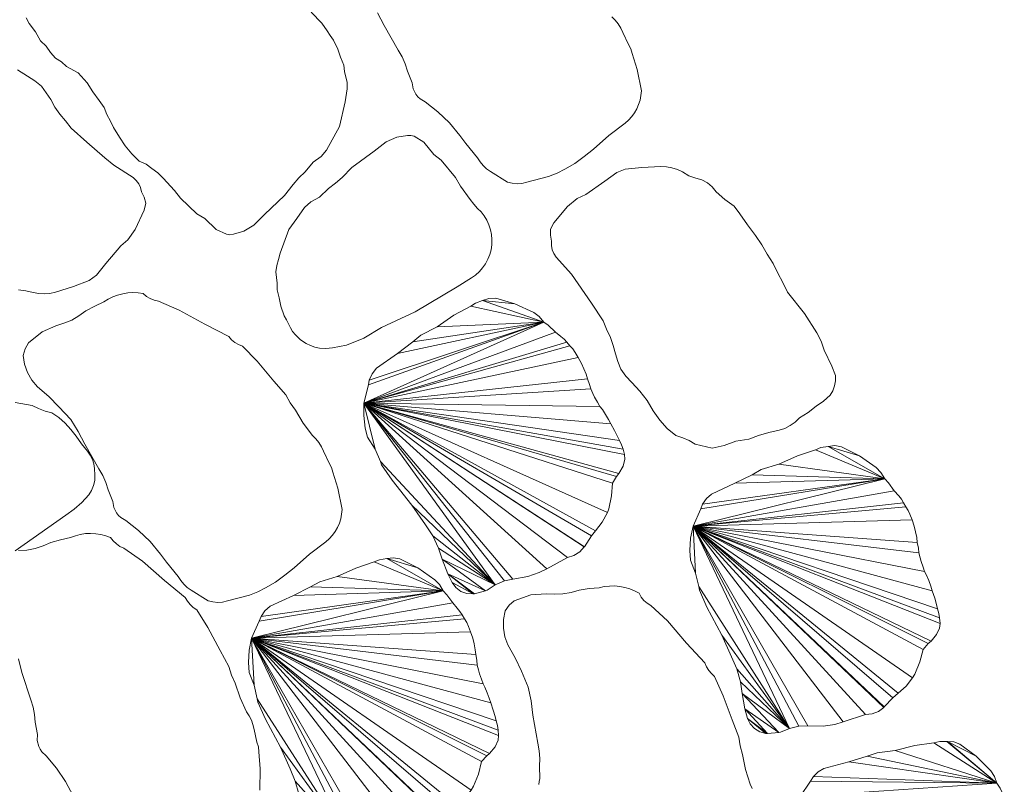
# Model space of a CAD drawing. Units: metres. Extents: x -4.5 to 9.9, y -4.2 to 5.5.
# Drawn here: x 8.8 to 9.2, y 3.6 to 3.9 of the extents above; entities that cross this region are included whole.
import ezdxf

# ---------------------------------------------------------------- set-up
doc = ezdxf.new("R2010")
doc.units = ezdxf.units.M
doc.header["$LTSCALE"] = 0.635
doc.layers.get('0').update_dxf_attribs({"lineweight": 18})
doc.layers.add('Teile', color=7, linetype='Continuous', lineweight=5)

# ---------------------------------------------------------------- blocks, each defined once
blk = doc.blocks.new('Gruppe-122-1')
at = {"lineweight": 5}
for points in [[(11.2224, 3.93131, 0.08), (11.21991, 3.93675, 0.08), (11.21896, 3.93876, 0.08), (11.2178, 3.94061, 0.08), (11.21642, 3.94232, 0.08), (11.21483, 3.94387, 0.08)], [(11.10828, 3.94565, 0.08), (11.1112, 3.9399, 0.08), (11.11769, 3.92861, 0.08), (11.11944, 3.92559, 0.08), (11.12083, 3.9224, 0.08), (11.12185, 3.91906, 0.08), (11.12394, 3.91385, 0.08), (11.12443, 3.91112, 0.08), (11.12566, 3.90862, 0.08), (11.12654, 3.90751, 0.08), (11.12758, 3.90653, 0.08), (11.1299, 3.9051, 0.08), (11.13573, 3.90061, 0.08), (11.14099, 3.89555, 0.08), (11.1457, 3.8899, 0.08), (11.14841, 3.88613, 0.08), (11.15367, 3.87972, 0.08), (11.15487, 3.87787, 0.08), (11.15625, 3.87621, 0.08), (11.15783, 3.87474, 0.08), (11.15961, 3.87344, 0.08), (11.16733, 3.8686, 0.08), (11.1695, 3.86807, 0.08), (11.17174, 3.86789, 0.08), (11.17397, 3.86806, 0.08), (11.17616, 3.86859, 0.08), (11.18611, 3.87122, 0.08), (11.18992, 3.87262, 0.08), (11.19349, 3.87453, 0.08), (11.19807, 3.87713, 0.08), (11.2023, 3.88028, 0.08), (11.20654, 3.88361, 0.08), (11.21348, 3.88981, 0.08), (11.22092, 3.89543, 0.08), (11.22251, 3.89685, 0.08), (11.22392, 3.89843, 0.08), (11.22516, 3.90014, 0.08), (11.22621, 3.90201, 0.08), (11.22707, 3.90397, 0.08), (11.2277, 3.90599, 0.08), (11.22811, 3.90806, 0.08), (11.22829, 3.9102, 0.08), (11.22643, 3.91981, 0.08), (11.2241, 3.92716, 0.08), (11.22355, 3.92936, 0.08), (11.2224, 3.93131, 0.08)], [(10.94835, 3.94333, 0.08), (10.94963, 3.94078, 0.08), (10.95259, 3.93709, 0.08), (10.95488, 3.93296, 0.08), (10.95734, 3.93046, 0.08), (10.95941, 3.92763, 0.08), (10.96168, 3.92508, 0.08), (10.96433, 3.92341, 0.08), (10.96664, 3.92128, 0.08), (10.97192, 3.9183, 0.08), (10.9761, 3.91386, 0.08), (10.97869, 3.90974, 0.08), (10.98157, 3.90581, 0.08), (10.98379, 3.90258, 0.08), (10.98497, 3.89937, 0.08), (10.98667, 3.8964, 0.08), (10.98811, 3.89353, 0.08), (10.99074, 3.88904, 0.08), (10.99335, 3.88508, 0.08), (10.99638, 3.88147, 0.08), (10.99981, 3.87819, 0.08), (11.00286, 3.87681, 0.08), (11.00552, 3.87479, 0.08), (11.00826, 3.87282, 0.08), (11.01063, 3.8704, 0.08), (11.01588, 3.86481, 0.08), (11.0186, 3.86128, 0.08), (11.02599, 3.85414, 0.08), (11.02961, 3.85202, 0.08), (11.03475, 3.84703, 0.08), (11.03946, 3.84492, 0.08), (11.04105, 3.8447, 0.08), (11.04263, 3.84494, 0.08), (11.04733, 3.84626, 0.08), (11.05189, 3.84903, 0.08), (11.05677, 3.85385, 0.08), (11.06589, 3.86255, 0.08), (11.06977, 3.86759, 0.08), (11.07247, 3.87051, 0.08), (11.07536, 3.87326, 0.08), (11.07892, 3.87768, 0.08), (11.08251, 3.88028, 0.08), (11.08506, 3.88318, 0.08), (11.0909, 3.89401, 0.08), (11.09351, 3.90512, 0.08), (11.09437, 3.91101, 0.08), (11.09444, 3.91389, 0.08), (11.09325, 3.91895, 0.08), (11.09286, 3.92186, 0.08), (11.09141, 3.92542, 0.08), (11.09023, 3.92907, 0.08), (11.08825, 3.93328, 0.08), (11.08666, 3.9353, 0.08), (11.08537, 3.93752, 0.08), (11.08289, 3.941, 0.08), (11.07807, 3.9459, 0.08)], [(10.95526, 3.91226, 0.08), (10.95221, 3.91476, 0.08), (10.94887, 3.91687, 0.08), (10.94431, 3.91975, 0.08)], [(10.9448, 3.81953, 0.08), (10.9482, 3.81921, 0.08), (10.95149, 3.81832, 0.08), (10.95401, 3.81788, 0.08), (10.95658, 3.81776, 0.08), (10.95914, 3.81796, 0.08), (10.96165, 3.81849, 0.08), (10.96982, 3.82108, 0.08), (10.977, 3.82378, 0.08), (10.98028, 3.82626, 0.08), (10.98451, 3.83153, 0.08), (10.99136, 3.8396, 0.08), (10.99457, 3.8424, 0.08), (10.99786, 3.84712, 0.08), (11.00208, 3.85584, 0.08), (11.00271, 3.85901, 0.08), (11.00205, 3.86173, 0.08), (11.00085, 3.86427, 0.08), (11.00038, 3.86613, 0.08), (10.99955, 3.86786, 0.08), (10.99841, 3.8694, 0.08), (10.99699, 3.8707, 0.08), (10.98822, 3.87631, 0.08), (10.98408, 3.87974, 0.08), (10.9759, 3.8868, 0.08), (10.96873, 3.89318, 0.08), (10.96625, 3.89644, 0.08), (10.9636, 3.89956, 0.08), (10.9614, 3.90276, 0.08), (10.9595, 3.90616, 0.08), (10.95747, 3.90927, 0.08), (10.95526, 3.91226, 0.08)], [(11.14453, 3.82092, 0.08), (11.15098, 3.825, 0.08), (11.15287, 3.82634, 0.08), (11.15456, 3.82787, 0.08), (11.15606, 3.82959, 0.08), (11.15738, 3.8315, 0.08), (11.15847, 3.83353, 0.08), (11.1593, 3.83565, 0.08), (11.15989, 3.83786, 0.08), (11.16022, 3.84015, 0.08), (11.1603, 3.84246, 0.08), (11.16011, 3.84473, 0.08), (11.15965, 3.84697, 0.08), (11.15894, 3.84917, 0.08), (11.15798, 3.85127, 0.08), (11.1568, 3.85323, 0.08), (11.1554, 3.85503, 0.08), (11.15378, 3.85668, 0.08), (11.15198, 3.85856, 0.08), (11.15044, 3.86065, 0.08), (11.14592, 3.86685, 0.08), (11.14364, 3.87068, 0.08), (11.13719, 3.87867, 0.08), (11.13385, 3.88122, 0.08), (11.12936, 3.8868, 0.08), (11.12495, 3.88947, 0.08), (11.1234, 3.88988, 0.08), (11.1218, 3.88984, 0.08), (11.11697, 3.88911, 0.08), (11.11211, 3.88692, 0.08), (11.10667, 3.88273, 0.08), (11.09656, 3.87521, 0.08), (11.09209, 3.87068, 0.08), (11.08905, 3.86811, 0.08), (11.08585, 3.86574, 0.08), (11.08178, 3.86179, 0.08), (11.07789, 3.85965, 0.08), (11.07501, 3.85708, 0.08), (11.07152, 3.85201, 0.08), (11.06788, 3.84705, 0.08), (11.06393, 3.83634, 0.08), (11.06322, 3.83345, 0.08), (11.06236, 3.8306, 0.08), (11.06194, 3.82775, 0.08), (11.0625, 3.82258, 0.08), (11.06253, 3.81964, 0.08), (11.06353, 3.81594, 0.08), (11.06426, 3.81217, 0.08), (11.06571, 3.80775, 0.08), (11.06681, 3.80598, 0.08), (11.0677, 3.8041, 0.08), (11.06856, 3.8023, 0.08), (11.0696, 3.80061, 0.08), (11.07083, 3.79904, 0.08), (11.07312, 3.79686, 0.08), (11.07577, 3.7951, 0.08), (11.07768, 3.7942, 0.08), (11.07968, 3.79354, 0.08), (11.08176, 3.79311, 0.08), (11.08473, 3.79292, 0.08), (11.0877, 3.79323, 0.08), (11.09405, 3.79443, 0.08), (11.10196, 3.79756, 0.08), (11.11004, 3.80251, 0.08), (11.12534, 3.80958, 0.08), (11.14453, 3.82092, 0.08)], [(11.219, 3.78351, 0.08), (11.22129, 3.7803, 0.08), (11.22397, 3.7774, 0.08), (11.22763, 3.77343, 0.08), (11.23088, 3.76916, 0.08), (11.23373, 3.76458, 0.08), (11.23665, 3.76033, 0.08), (11.24008, 3.75654, 0.08), (11.24403, 3.75322, 0.08), (11.24712, 3.75228, 0.08), (11.25005, 3.75099, 0.08), (11.25284, 3.74935, 0.08), (11.2605, 3.74753, 0.08), (11.26597, 3.74878, 0.08), (11.27124, 3.7507, 0.08), (11.27716, 3.75168, 0.08), (11.28166, 3.75336, 0.08), (11.28626, 3.75469, 0.08), (11.29097, 3.75566, 0.08), (11.29361, 3.75651, 0.08), (11.29609, 3.75778, 0.08), (11.29833, 3.75941, 0.08), (11.3003, 3.76138, 0.08), (11.3042, 3.76382, 0.08), (11.30779, 3.76671, 0.08), (11.3112, 3.76895, 0.08), (11.31427, 3.77163, 0.08), (11.31544, 3.77367, 0.08), (11.31623, 3.77589, 0.08), (11.31664, 3.7782, 0.08), (11.31664, 3.78056, 0.08), (11.31493, 3.78491, 0.08), (11.31155, 3.79213, 0.08), (11.31019, 3.79623, 0.08), (11.30814, 3.80003, 0.08), (11.30258, 3.80883, 0.08), (11.29487, 3.81859, 0.08), (11.29274, 3.82293, 0.08), (11.29034, 3.82712, 0.08), (11.28822, 3.83158, 0.08), (11.2856, 3.83577, 0.08), (11.28316, 3.84015, 0.08), (11.28032, 3.84428, 0.08), (11.27654, 3.84911, 0.08), (11.27312, 3.8542, 0.08), (11.27052, 3.85764, 0.08), (11.2663, 3.86078, 0.08), (11.26232, 3.86421, 0.08), (11.2606, 3.86648, 0.08), (11.25842, 3.86831, 0.08), (11.2559, 3.86963, 0.08), (11.25314, 3.87035, 0.08), (11.24995, 3.87154, 0.08), (11.247, 3.87325, 0.08), (11.24468, 3.87433, 0.08), (11.24223, 3.87511, 0.08), (11.23971, 3.87558, 0.08), (11.23714, 3.87572, 0.08), (11.22858, 3.87534, 0.08), (11.22095, 3.87459, 0.08), (11.21713, 3.87305, 0.08), (11.21168, 3.86906, 0.08), (11.20297, 3.86304, 0.08), (11.19914, 3.86118, 0.08), (11.19475, 3.85747, 0.08), (11.18841, 3.85013, 0.08), (11.18697, 3.84724, 0.08), (11.18691, 3.84444, 0.08), (11.18741, 3.84168, 0.08), (11.18739, 3.83976, 0.08), (11.18773, 3.83787, 0.08), (11.18843, 3.83609, 0.08), (11.18947, 3.83447, 0.08), (11.19649, 3.82677, 0.08), (11.1996, 3.82239, 0.08), (11.20566, 3.81345, 0.08), (11.21094, 3.80542, 0.08), (11.21248, 3.80163, 0.08), (11.21423, 3.79793, 0.08), (11.21553, 3.79427, 0.08), (11.21648, 3.7905, 0.08), (11.21764, 3.78696, 0.08), (11.219, 3.78351, 0.08)], [(11.08617, 3.74075, 0.08), (11.08367, 3.74619, 0.08), (11.08273, 3.7482, 0.08), (11.08157, 3.75005, 0.08), (11.08019, 3.75176, 0.08), (11.0786, 3.75331, 0.08), (11.07441, 3.75889, 0.08), (11.07082, 3.76489, 0.08), (11.06842, 3.76818, 0.08), (11.06651, 3.77178, 0.08), (11.06106, 3.77809, 0.08), (11.05341, 3.78707, 0.08), (11.0468, 3.79395, 0.08), (11.04499, 3.79468, 0.08), (11.0433, 3.79567, 0.08), (11.04179, 3.7969, 0.08), (11.04048, 3.79835, 0.08), (11.02967, 3.80391, 0.08), (11.01798, 3.81041, 0.08), (11.00847, 3.81441, 0.08), (11.00656, 3.81485, 0.08), (11.00473, 3.81559, 0.08), (11.00306, 3.8166, 0.08), (11.00156, 3.81788, 0.08), (10.99922, 3.81822, 0.08), (10.99689, 3.81833, 0.08), (10.99456, 3.81819, 0.08), (10.99223, 3.81782, 0.08), (10.98995, 3.81722, 0.08), (10.98776, 3.81639, 0.08), (10.98567, 3.81535, 0.08), (10.98367, 3.81409, 0.08), (10.9795, 3.81216, 0.08), (10.97544, 3.80999, 0.08), (10.97235, 3.80774, 0.08), (10.96903, 3.80585, 0.08), (10.96551, 3.80436, 0.08), (10.96184, 3.80328, 0.08), (10.95554, 3.80044, 0.08), (10.94932, 3.79542, 0.08), (10.94779, 3.79269, 0.08), (10.94695, 3.78968, 0.08), (10.9476, 3.78575, 0.08), (10.94894, 3.782, 0.08), (10.9509, 3.77854, 0.08), (10.95344, 3.77548, 0.08), (10.95857, 3.77104, 0.08), (10.96324, 3.76637, 0.08), (10.96869, 3.76059, 0.08), (10.97205, 3.75509, 0.08), (10.97497, 3.74934, 0.08), (10.98145, 3.73805, 0.08), (10.98321, 3.73503, 0.08), (10.9846, 3.73184, 0.08), (10.98562, 3.7285, 0.08), (10.98771, 3.72329, 0.08), (10.9882, 3.72056, 0.08), (10.98943, 3.71806, 0.08), (10.99031, 3.71695, 0.08), (10.99135, 3.71597, 0.08), (10.99367, 3.71454, 0.08), (10.99949, 3.71005, 0.08), (11.00476, 3.70499, 0.08), (11.00947, 3.69934, 0.08), (11.01218, 3.69557, 0.08), (11.01744, 3.68916, 0.08), (11.01863, 3.68731, 0.08), (11.02002, 3.68565, 0.08), (11.0216, 3.68418, 0.08), (11.02338, 3.68288, 0.08), (11.0311, 3.67804, 0.08), (11.03327, 3.67751, 0.08), (11.03551, 3.67733, 0.08), (11.03774, 3.6775, 0.08), (11.03993, 3.67803, 0.08), (11.04988, 3.68066, 0.08), (11.05368, 3.68206, 0.08), (11.05726, 3.68397, 0.08), (11.06184, 3.68657, 0.08), (11.06606, 3.68972, 0.08), (11.07031, 3.69305, 0.08), (11.07725, 3.69926, 0.08), (11.08468, 3.70487, 0.08), (11.08628, 3.70629, 0.08), (11.08769, 3.70787, 0.08), (11.08893, 3.70959, 0.08), (11.08998, 3.71145, 0.08), (11.09084, 3.71341, 0.08), (11.09147, 3.71543, 0.08), (11.09187, 3.7175, 0.08), (11.09206, 3.71964, 0.08), (11.0902, 3.72925, 0.08), (11.08787, 3.7366, 0.08), (11.08732, 3.7388, 0.08), (11.08617, 3.74075, 0.08)], [(11.15603, 3.8148, 0.08), (11.1528, 3.81359, 0.08), (11.15065, 3.8122, 0.08), (11.18398, 3.80488, 0.08)], [(11.17078, 3.81316, 0.08), (11.162, 3.81573, 0.08), (11.15889, 3.81567, 0.08), (11.15603, 3.8148, 0.08)], [(11.15603, 3.8148, 0.08), (11.18398, 3.80488, 0.08), (11.18172, 3.80748, 0.08), (11.17932, 3.80921, 0.08)], [(11.17932, 3.80921, 0.08), (11.17078, 3.81316, 0.08), (11.15603, 3.8148, 0.08)], [(11.15065, 3.8122, 0.08), (11.14302, 3.80802, 0.08), (11.13538, 3.80275, 0.08), (11.18398, 3.80488, 0.08)], [(11.18922, 3.80033, 0.08), (11.18592, 3.80349, 0.08), (11.18398, 3.80488, 0.08), (11.10204, 3.76806, 0.08)], [(11.10406, 3.77635, 0.08), (11.10204, 3.76806, 0.08), (11.18398, 3.80488, 0.08)], [(11.10446, 3.77846, 0.08), (11.10406, 3.77635, 0.08), (11.18398, 3.80488, 0.08)], [(11.10574, 3.78139, 0.08), (11.10446, 3.77846, 0.08), (11.18398, 3.80488, 0.08)], [(11.18398, 3.80488, 0.08), (11.11732, 3.79065, 0.08), (11.10774, 3.78388, 0.08), (11.10574, 3.78139, 0.08)], [(11.18398, 3.80488, 0.08), (11.12429, 3.79587, 0.08), (11.11732, 3.79065, 0.08)], [(11.18398, 3.80488, 0.08), (11.13538, 3.80275, 0.08), (11.12797, 3.79891, 0.08), (11.12429, 3.79587, 0.08)], [(11.19166, 3.79838, 0.08), (11.18922, 3.80033, 0.08), (11.10204, 3.76806, 0.08)], [(11.10204, 3.76806, 0.08), (11.19443, 3.7957, 0.08), (11.19313, 3.79709, 0.08), (11.19166, 3.79838, 0.08)], [(11.10204, 3.76806, 0.08), (11.19579, 3.79414, 0.08), (11.19443, 3.7957, 0.08)], [(11.19818, 3.79105, 0.08), (11.19713, 3.79269, 0.08), (11.19579, 3.79414, 0.08), (11.10204, 3.76806, 0.08)], [(11.10204, 3.76806, 0.08), (11.19957, 3.78874, 0.08), (11.19818, 3.79105, 0.08)], [(11.20213, 3.78367, 0.08), (11.20105, 3.78613, 0.08), (11.19957, 3.78874, 0.08), (11.10204, 3.76806, 0.08)], [(11.10204, 3.76806, 0.08), (11.20377, 3.77904, 0.08), (11.20312, 3.7812, 0.08), (11.20213, 3.78367, 0.08)], [(11.10204, 3.76806, 0.08), (11.20526, 3.77449, 0.08), (11.20473, 3.77658, 0.08), (11.20377, 3.77904, 0.08)], [(11.207, 3.77079, 0.08), (11.20629, 3.7724, 0.08), (11.20526, 3.77449, 0.08), (11.10204, 3.76806, 0.08)], [(11.10204, 3.76806, 0.08), (11.20944, 3.76656, 0.08), (11.20839, 3.76847, 0.08), (11.207, 3.77079, 0.08)], [(10.9433, 3.70076, 0.08), (10.96636, 3.71698, 0.08), (10.97017, 3.71971, 0.08), (10.97363, 3.72282, 0.08), (10.97676, 3.72631, 0.08), (10.97808, 3.72829, 0.08), (10.97902, 3.7305, 0.08), (10.97953, 3.73282, 0.08), (10.97961, 3.73522, 0.08), (10.97944, 3.73826, 0.08), (10.97914, 3.74038, 0.08), (10.97848, 3.74244, 0.08), (10.97751, 3.74436, 0.08), (10.97622, 3.74609, 0.08), (10.97349, 3.74943, 0.08), (10.97102, 3.75297, 0.08), (10.96868, 3.75606, 0.08), (10.96607, 3.75888, 0.08), (10.96319, 3.76141, 0.08), (10.96004, 3.76368, 0.08), (10.9569, 3.76442, 0.08), (10.95389, 3.76553, 0.08), (10.95101, 3.76699, 0.08), (10.94325, 3.76834, 0.08)], [(11.10708, 3.74706, 0.08), (11.10204, 3.76806, 0.08), (11.10193, 3.76232, 0.08), (11.10266, 3.75663, 0.08)], [(11.10204, 3.76806, 0.08), (11.21806, 3.73595, 0.08), (11.21995, 3.73939, 0.08)], [(11.10204, 3.76806, 0.08), (11.21698, 3.7347, 0.08), (11.21806, 3.73595, 0.08)], [(11.10204, 3.76806, 0.08), (11.21446, 3.75862, 0.08), (11.21338, 3.76064, 0.08), (11.212, 3.76288, 0.08)], [(11.10204, 3.76806, 0.08), (11.21829, 3.75105, 0.08), (11.21744, 3.7529, 0.08), (11.21612, 3.75552, 0.08)], [(11.21995, 3.73939, 0.08), (11.22076, 3.74248, 0.08), (11.22061, 3.74461, 0.08), (11.10204, 3.76806, 0.08)], [(11.21612, 3.75552, 0.08), (11.21446, 3.75862, 0.08), (11.10204, 3.76806, 0.08)], [(11.22061, 3.74461, 0.08), (11.21995, 3.74708, 0.08), (11.10204, 3.76806, 0.08)], [(11.10204, 3.76806, 0.08), (11.16979, 3.68795, 0.08), (11.17661, 3.68909, 0.08), (11.18185, 3.6909, 0.08)], [(11.21995, 3.74708, 0.08), (11.21928, 3.749, 0.08), (11.21829, 3.75105, 0.08), (11.10204, 3.76806, 0.08)], [(11.10204, 3.76806, 0.08), (11.21284, 3.7182, 0.08), (11.21349, 3.71987, 0.08), (11.21473, 3.72586, 0.08)], [(11.10204, 3.76806, 0.08), (11.19461, 3.69771, 0.08), (11.1976, 3.69862, 0.08)], [(11.18185, 3.6909, 0.08), (11.1853, 3.69262, 0.08), (11.10204, 3.76806, 0.08)], [(11.16184, 3.68537, 0.08), (11.10204, 3.76806, 0.08), (11.10708, 3.74706, 0.08), (11.10954, 3.74151, 0.08)], [(11.10204, 3.76806, 0.08), (11.21513, 3.7316, 0.08), (11.21698, 3.7347, 0.08)], [(11.10204, 3.76806, 0.08), (11.20747, 3.70991, 0.08), (11.21053, 3.71384, 0.08), (11.21284, 3.7182, 0.08)], [(11.1976, 3.69862, 0.08), (11.20026, 3.70031, 0.08), (11.20234, 3.70263, 0.08), (11.10204, 3.76806, 0.08)], [(11.10204, 3.76806, 0.08), (11.16601, 3.68711, 0.08), (11.16979, 3.68795, 0.08)], [(11.212, 3.76288, 0.08), (11.21057, 3.76516, 0.08), (11.20944, 3.76656, 0.08), (11.10204, 3.76806, 0.08)], [(11.10204, 3.76806, 0.08), (11.20557, 3.70759, 0.08), (11.20747, 3.70991, 0.08)], [(11.20234, 3.70263, 0.08), (11.20238, 3.70268, 0.08), (11.10204, 3.76806, 0.08)], [(11.10204, 3.76806, 0.08), (11.16184, 3.68537, 0.08), (11.16601, 3.68711, 0.08)], [(11.20238, 3.70268, 0.08), (11.20557, 3.70759, 0.08), (11.10204, 3.76806, 0.08)], [(11.1853, 3.69262, 0.08), (11.19461, 3.69771, 0.08), (11.10204, 3.76806, 0.08)], [(11.21473, 3.72586, 0.08), (11.21513, 3.7316, 0.08), (11.10204, 3.76806, 0.08)], [(11.10266, 3.75663, 0.08), (11.10373, 3.75254, 0.08), (11.10708, 3.74706, 0.08)], [(11.30757, 3.74676, 0.08), (11.29932, 3.74401, 0.08), (11.29086, 3.7402, 0.08), (11.33904, 3.73358, 0.08)], [(11.31333, 3.74835, 0.08), (11.31001, 3.74777, 0.08), (11.30757, 3.74676, 0.08), (11.33904, 3.73358, 0.08)], [(11.31336, 3.74836, 0.08), (11.31333, 3.74835, 0.08), (11.33904, 3.73358, 0.08)], [(11.32754, 3.7441, 0.08), (11.31937, 3.7482, 0.08), (11.31636, 3.74869, 0.08), (11.31336, 3.74836, 0.08)], [(11.31336, 3.74836, 0.08), (11.33904, 3.73358, 0.08), (11.33734, 3.73648, 0.08), (11.33524, 3.73867, 0.08)], [(11.33524, 3.73867, 0.08), (11.32754, 3.7441, 0.08), (11.31336, 3.74836, 0.08)], [(11.16184, 3.68537, 0.08), (11.10954, 3.74151, 0.08), (11.11009, 3.73995, 0.08), (11.11483, 3.73296, 0.08)], [(11.33904, 3.73358, 0.08), (11.29086, 3.7402, 0.08), (11.28287, 3.73775, 0.08), (11.2787, 3.73543, 0.08)], [(11.11483, 3.73296, 0.08), (11.12388, 3.72165, 0.08), (11.16184, 3.68537, 0.08)], [(11.34339, 3.72817, 0.08), (11.34077, 3.73179, 0.08), (11.33904, 3.73358, 0.08), (11.25183, 3.71206, 0.08)], [(11.2553, 3.71985, 0.08), (11.25183, 3.71206, 0.08), (11.33904, 3.73358, 0.08)], [(11.25613, 3.72197, 0.08), (11.2553, 3.71985, 0.08), (11.33904, 3.73358, 0.08)], [(11.25791, 3.72456, 0.08), (11.25613, 3.72197, 0.08), (11.33904, 3.73358, 0.08)], [(11.33904, 3.73358, 0.08), (11.27091, 3.73154, 0.08), (11.26027, 3.7266, 0.08), (11.25791, 3.72456, 0.08)], [(11.33904, 3.73358, 0.08), (11.2787, 3.73543, 0.08), (11.27091, 3.73154, 0.08)], [(11.34543, 3.72581, 0.08), (11.34339, 3.72817, 0.08), (11.25183, 3.71206, 0.08)], [(11.25183, 3.71206, 0.08), (11.34768, 3.72267, 0.08), (11.34664, 3.72427, 0.08), (11.34543, 3.72581, 0.08)], [(11.16184, 3.68537, 0.08), (11.12388, 3.72165, 0.08), (11.12999, 3.71269, 0.08)], [(11.25183, 3.71206, 0.08), (11.34873, 3.72089, 0.08), (11.34768, 3.72267, 0.08)], [(11.35053, 3.71742, 0.08), (11.34979, 3.71923, 0.08), (11.34873, 3.72089, 0.08), (11.25183, 3.71206, 0.08)], [(11.25183, 3.71206, 0.08), (11.35149, 3.7149, 0.08), (11.35053, 3.71742, 0.08)], [(11.12999, 3.71269, 0.08), (11.13337, 3.70756, 0.08), (11.16184, 3.68537, 0.08)], [(11.25297, 3.69063, 0.08), (11.25183, 3.71206, 0.08), (11.2507, 3.70656, 0.08), (11.25038, 3.70095, 0.08)], [(11.35309, 3.70946, 0.08), (11.35247, 3.71207, 0.08), (11.35149, 3.7149, 0.08), (11.25183, 3.71206, 0.08)], [(11.25183, 3.71206, 0.08), (11.3602, 3.65966, 0.08), (11.36268, 3.6627, 0.08)], [(11.25183, 3.71206, 0.08), (11.35886, 3.65857, 0.08), (11.3602, 3.65966, 0.08)], [(11.25183, 3.71206, 0.08), (11.35388, 3.7046, 0.08), (11.35363, 3.70685, 0.08), (11.35309, 3.70946, 0.08)], [(11.25183, 3.71206, 0.08), (11.36073, 3.6826, 0.08), (11.36003, 3.68478, 0.08), (11.35907, 3.68723, 0.08)], [(11.25183, 3.71206, 0.08), (11.36314, 3.67447, 0.08), (11.36264, 3.67644, 0.08), (11.36181, 3.67925, 0.08)], [(11.36268, 3.6627, 0.08), (11.36403, 3.66559, 0.08), (11.36426, 3.66771, 0.08), (11.25183, 3.71206, 0.08)], [(11.36181, 3.67925, 0.08), (11.36073, 3.6826, 0.08), (11.25183, 3.71206, 0.08)], [(11.36426, 3.66771, 0.08), (11.36406, 3.67026, 0.08), (11.25183, 3.71206, 0.08)], [(11.25183, 3.71206, 0.08), (11.30411, 3.6211, 0.08), (11.31102, 3.62099, 0.08), (11.31638, 3.6218, 0.08)], [(11.36406, 3.67026, 0.08), (11.36374, 3.67228, 0.08), (11.36314, 3.67447, 0.08), (11.25183, 3.71206, 0.08)], [(11.25183, 3.71206, 0.08), (11.35176, 3.64295, 0.08), (11.35282, 3.64465, 0.08), (11.35508, 3.6502, 0.08)], [(11.25183, 3.71206, 0.08), (11.33026, 3.62624, 0.08), (11.33331, 3.62658, 0.08)], [(11.31638, 3.6218, 0.08), (11.3202, 3.6229, 0.08), (11.25183, 3.71206, 0.08)], [(11.29573, 3.61995, 0.08), (11.25183, 3.71206, 0.08), (11.25297, 3.69063, 0.08), (11.25445, 3.68453, 0.08)], [(11.25183, 3.71206, 0.08), (11.35453, 3.69987, 0.08), (11.35438, 3.70201, 0.08), (11.35388, 3.7046, 0.08)], [(11.25183, 3.71206, 0.08), (11.35721, 3.69132, 0.08), (11.35653, 3.69338, 0.08), (11.35558, 3.69591, 0.08)], [(11.25183, 3.71206, 0.08), (11.35654, 3.65589, 0.08), (11.35886, 3.65857, 0.08)], [(11.25183, 3.71206, 0.08), (11.34511, 3.63594, 0.08), (11.34875, 3.63918, 0.08), (11.35176, 3.64295, 0.08)], [(11.33331, 3.62658, 0.08), (11.33618, 3.62772, 0.08), (11.33862, 3.62955, 0.08), (11.25183, 3.71206, 0.08)], [(11.25183, 3.71206, 0.08), (11.30004, 3.62092, 0.08), (11.30411, 3.6211, 0.08)], [(11.35907, 3.68723, 0.08), (11.35807, 3.68974, 0.08), (11.35721, 3.69132, 0.08), (11.25183, 3.71206, 0.08)], [(11.25183, 3.71206, 0.08), (11.34273, 3.63391, 0.08), (11.34511, 3.63594, 0.08)], [(11.33862, 3.62955, 0.08), (11.3388, 3.62974, 0.08), (11.25183, 3.71206, 0.08)], [(11.25183, 3.71206, 0.08), (11.29573, 3.61995, 0.08), (11.30004, 3.62092, 0.08)], [(11.35558, 3.69591, 0.08), (11.35516, 3.69762, 0.08), (11.35453, 3.69987, 0.08), (11.25183, 3.71206, 0.08)], [(11.3388, 3.62974, 0.08), (11.34273, 3.63391, 0.08), (11.25183, 3.71206, 0.08)], [(11.3202, 3.6229, 0.08), (11.33026, 3.62624, 0.08), (11.25183, 3.71206, 0.08)], [(11.35508, 3.6502, 0.08), (11.35654, 3.65589, 0.08), (11.25183, 3.71206, 0.08)], [(11.05335, 3.6137, 0.08), (11.05204, 3.61954, 0.08), (11.05154, 3.62171, 0.08), (11.05079, 3.62376, 0.08), (11.0498, 3.62572, 0.08), (11.04857, 3.62757, 0.08), (11.04564, 3.63391, 0.08), (11.04339, 3.64052, 0.08), (11.04173, 3.64424, 0.08), (11.04061, 3.64816, 0.08), (11.03661, 3.65547, 0.08), (11.03101, 3.66585, 0.08), (11.02598, 3.67397, 0.08), (11.02437, 3.67506, 0.08), (11.02293, 3.67638, 0.08), (11.02171, 3.6779, 0.08), (11.02072, 3.67959, 0.08), (11.01132, 3.6873, 0.08), (11.00124, 3.6961, 0.08), (10.99279, 3.702, 0.08), (10.99101, 3.70283, 0.08), (10.98938, 3.70393, 0.08), (10.98795, 3.70528, 0.08), (10.98675, 3.70684, 0.08), (10.98454, 3.70766, 0.08), (10.98228, 3.70825, 0.08), (10.97997, 3.70861, 0.08), (10.97762, 3.70873, 0.08), (10.97526, 3.70862, 0.08), (10.97295, 3.70827, 0.08), (10.97069, 3.70769, 0.08), (10.96847, 3.70688, 0.08), (10.96398, 3.70586, 0.08), (10.95956, 3.7046, 0.08), (10.95607, 3.70303, 0.08), (10.95243, 3.70188, 0.08), (10.94868, 3.70116, 0.08), (10.94486, 3.70088, 0.08)], [(10.94476, 3.65162, 0.08), (10.9464, 3.64538, 0.08), (10.95038, 3.63299, 0.08), (10.95147, 3.62966, 0.08), (10.95216, 3.62626, 0.08), (10.95245, 3.62278, 0.08), (10.95341, 3.61725, 0.08), (10.95331, 3.61447, 0.08), (10.954, 3.61177, 0.08), (10.95463, 3.6105, 0.08), (10.95543, 3.60932, 0.08), (10.9574, 3.60744, 0.08), (10.96216, 3.60183, 0.08), (10.96625, 3.59578, 0.08), (10.96967, 3.58927, 0.08)], [(11.05468, 3.59182, 0.08), (11.05488, 3.60162, 0.08), (11.05413, 3.60929, 0.08), (11.05406, 3.61156, 0.08), (11.05335, 3.6137, 0.08)], [(11.16184, 3.68537, 0.08), (11.13337, 3.70756, 0.08), (11.13602, 3.702, 0.08)], [(11.16184, 3.68537, 0.08), (11.13602, 3.702, 0.08), (11.13764, 3.69707, 0.08)], [(11.11239, 3.69731, 0.08), (11.10907, 3.69673, 0.08), (11.10663, 3.69572, 0.08), (11.1381, 3.68254, 0.08)], [(11.11242, 3.69732, 0.08), (11.11239, 3.69731, 0.08), (11.1381, 3.68254, 0.08)], [(11.1266, 3.69305, 0.08), (11.11843, 3.69716, 0.08), (11.11542, 3.69765, 0.08), (11.11242, 3.69732, 0.08)], [(11.11242, 3.69732, 0.08), (11.1381, 3.68254, 0.08), (11.1364, 3.68544, 0.08), (11.1343, 3.68763, 0.08)], [(11.1343, 3.68763, 0.08), (11.1266, 3.69305, 0.08), (11.11242, 3.69732, 0.08)], [(11.15744, 3.68264, 0.08), (11.13764, 3.69707, 0.08), (11.1402, 3.69037, 0.08)], [(11.15744, 3.68264, 0.08), (11.15808, 3.68288, 0.08), (11.16184, 3.68537, 0.08), (11.13764, 3.69707, 0.08)], [(11.25038, 3.70095, 0.08), (11.25071, 3.69649, 0.08), (11.25297, 3.69063, 0.08)], [(11.10663, 3.69572, 0.08), (11.09838, 3.69297, 0.08), (11.08991, 3.68916, 0.08), (11.1381, 3.68254, 0.08)], [(11.1381, 3.68254, 0.08), (11.08991, 3.68916, 0.08), (11.08193, 3.68671, 0.08), (11.07776, 3.68439, 0.08)], [(11.15181, 3.68116, 0.08), (11.1402, 3.69037, 0.08), (11.14216, 3.68641, 0.08)], [(11.15181, 3.68116, 0.08), (11.15233, 3.68121, 0.08), (11.1402, 3.69037, 0.08)], [(11.15233, 3.68121, 0.08), (11.15744, 3.68264, 0.08), (11.1402, 3.69037, 0.08)], [(11.1381, 3.68254, 0.08), (11.07776, 3.68439, 0.08), (11.06997, 3.6805, 0.08)], [(11.14216, 3.68641, 0.08), (11.14388, 3.68408, 0.08), (11.1462, 3.68234, 0.08), (11.14893, 3.68133, 0.08)], [(11.14893, 3.68133, 0.08), (11.15181, 3.68116, 0.08), (11.14216, 3.68641, 0.08)], [(11.27872, 3.59257, 0.08), (11.27775, 3.59456, 0.08), (11.2757, 3.60124, 0.08), (11.27437, 3.6081, 0.08), (11.27323, 3.61201, 0.08), (11.27265, 3.61605, 0.08), (11.26967, 3.62383, 0.08), (11.26553, 3.63487, 0.08), (11.26165, 3.6436, 0.08), (11.2602, 3.64489, 0.08), (11.25895, 3.6464, 0.08), (11.25794, 3.64807, 0.08), (11.2572, 3.64988, 0.08), (11.24892, 3.65879, 0.08), (11.24013, 3.66887, 0.08), (11.23255, 3.67586, 0.08), (11.23091, 3.67692, 0.08), (11.22944, 3.67824, 0.08), (11.22821, 3.67976, 0.08), (11.22723, 3.68147, 0.08), (11.22515, 3.68259, 0.08), (11.22299, 3.68348, 0.08), (11.22075, 3.68415, 0.08), (11.21843, 3.68459, 0.08), (11.21608, 3.6848, 0.08), (11.21375, 3.68476, 0.08), (11.21143, 3.68449, 0.08), (11.20912, 3.68399, 0.08), (11.20454, 3.68359, 0.08), (11.19998, 3.68293, 0.08), (11.19632, 3.68186, 0.08), (11.19255, 3.68121, 0.08), (11.18874, 3.681, 0.08), (11.18492, 3.68124, 0.08), (11.17802, 3.6807, 0.08), (11.17047, 3.6781, 0.08), (11.16811, 3.67605, 0.08), (11.16629, 3.6735, 0.08), (11.16557, 3.66959, 0.08), (11.16555, 3.66561, 0.08), (11.16622, 3.66168, 0.08), (11.16757, 3.65794, 0.08), (11.17089, 3.65203, 0.08), (11.1737, 3.64605, 0.08), (11.17685, 3.63876, 0.08), (11.17815, 3.63245, 0.08), (11.17893, 3.62604, 0.08), (11.1812, 3.61322, 0.08), (11.18183, 3.60978, 0.08), (11.18205, 3.60632, 0.08), (11.18187, 3.60283, 0.08), (11.18207, 3.59722, 0.08), (11.18173, 3.59585, 0.08), (11.1816, 3.59448, 0.08)], [(11.29573, 3.61995, 0.08), (11.25445, 3.68453, 0.08), (11.2547, 3.68296, 0.08), (11.25811, 3.67523, 0.08)], [(11.14245, 3.67712, 0.08), (11.13983, 3.68075, 0.08), (11.1381, 3.68254, 0.08), (11.05089, 3.66102, 0.08)], [(11.05436, 3.66881, 0.08), (11.05089, 3.66102, 0.08), (11.1381, 3.68254, 0.08)], [(11.05519, 3.67093, 0.08), (11.05436, 3.66881, 0.08), (11.1381, 3.68254, 0.08)], [(11.05696, 3.67352, 0.08), (11.05519, 3.67093, 0.08), (11.1381, 3.68254, 0.08)], [(11.1381, 3.68254, 0.08), (11.06997, 3.6805, 0.08), (11.05933, 3.67556, 0.08), (11.05696, 3.67352, 0.08)], [(11.14449, 3.67477, 0.08), (11.14245, 3.67712, 0.08), (11.05089, 3.66102, 0.08)], [(11.05089, 3.66102, 0.08), (11.14674, 3.67162, 0.08), (11.1457, 3.67323, 0.08), (11.14449, 3.67477, 0.08)], [(11.25811, 3.67523, 0.08), (11.26498, 3.66248, 0.08), (11.29573, 3.61995, 0.08)], [(11.05089, 3.66102, 0.08), (11.14779, 3.66985, 0.08), (11.14674, 3.67162, 0.08)], [(11.14959, 3.66638, 0.08), (11.14885, 3.66819, 0.08), (11.14779, 3.66985, 0.08), (11.05089, 3.66102, 0.08)], [(11.05089, 3.66102, 0.08), (11.15054, 3.66386, 0.08), (11.14959, 3.66638, 0.08)], [(11.15215, 3.65841, 0.08), (11.15153, 3.66102, 0.08), (11.15054, 3.66386, 0.08), (11.05089, 3.66102, 0.08)], [(11.29573, 3.61995, 0.08), (11.26498, 3.66248, 0.08), (11.26939, 3.65258, 0.08)], [(11.05203, 3.63958, 0.08), (11.05089, 3.66102, 0.08), (11.04976, 3.65552, 0.08), (11.04944, 3.6499, 0.08)], [(11.05089, 3.66102, 0.08), (11.15926, 3.60861, 0.08), (11.16174, 3.61166, 0.08)], [(11.05089, 3.66102, 0.08), (11.15792, 3.60752, 0.08), (11.15926, 3.60861, 0.08)], [(11.05089, 3.66102, 0.08), (11.15293, 3.65356, 0.08), (11.15269, 3.65581, 0.08), (11.15215, 3.65841, 0.08)], [(11.05089, 3.66102, 0.08), (11.15978, 3.63156, 0.08), (11.15908, 3.63374, 0.08), (11.15813, 3.63619, 0.08)], [(11.05089, 3.66102, 0.08), (11.1622, 3.62343, 0.08), (11.1617, 3.6254, 0.08), (11.16087, 3.62821, 0.08)], [(11.16174, 3.61166, 0.08), (11.16309, 3.61455, 0.08), (11.16332, 3.61667, 0.08), (11.05089, 3.66102, 0.08)], [(11.16087, 3.62821, 0.08), (11.15978, 3.63156, 0.08), (11.05089, 3.66102, 0.08)], [(11.16332, 3.61667, 0.08), (11.16311, 3.61922, 0.08), (11.05089, 3.66102, 0.08)], [(11.05089, 3.66102, 0.08), (11.10316, 3.57005, 0.08), (11.11007, 3.56995, 0.08), (11.11544, 3.57076, 0.08)], [(11.16311, 3.61922, 0.08), (11.1628, 3.62123, 0.08), (11.1622, 3.62343, 0.08), (11.05089, 3.66102, 0.08)], [(11.05089, 3.66102, 0.08), (11.15082, 3.59191, 0.08), (11.15187, 3.59361, 0.08), (11.15414, 3.59916, 0.08)], [(11.05089, 3.66102, 0.08), (11.12932, 3.5752, 0.08), (11.13236, 3.57554, 0.08)], [(11.11544, 3.57076, 0.08), (11.11926, 3.57186, 0.08), (11.05089, 3.66102, 0.08)], [(11.09479, 3.56891, 0.08), (11.05089, 3.66102, 0.08), (11.05203, 3.63958, 0.08), (11.05351, 3.63349, 0.08)], [(11.05089, 3.66102, 0.08), (11.15359, 3.64882, 0.08), (11.15344, 3.65097, 0.08), (11.15293, 3.65356, 0.08)], [(11.05089, 3.66102, 0.08), (11.15627, 3.64027, 0.08), (11.15558, 3.64234, 0.08), (11.15463, 3.64486, 0.08)], [(11.05089, 3.66102, 0.08), (11.1556, 3.60485, 0.08), (11.15792, 3.60752, 0.08)], [(11.05089, 3.66102, 0.08), (11.14417, 3.58489, 0.08), (11.14781, 3.58814, 0.08), (11.15082, 3.59191, 0.08)], [(11.13236, 3.57554, 0.08), (11.13524, 3.57668, 0.08), (11.13767, 3.57851, 0.08), (11.05089, 3.66102, 0.08)], [(11.05089, 3.66102, 0.08), (11.0991, 3.56988, 0.08), (11.10316, 3.57005, 0.08)], [(11.15813, 3.63619, 0.08), (11.15713, 3.63869, 0.08), (11.15627, 3.64027, 0.08), (11.05089, 3.66102, 0.08)], [(11.05089, 3.66102, 0.08), (11.14179, 3.58287, 0.08), (11.14417, 3.58489, 0.08)], [(11.13767, 3.57851, 0.08), (11.13786, 3.57869, 0.08), (11.05089, 3.66102, 0.08)], [(11.05089, 3.66102, 0.08), (11.09479, 3.56891, 0.08), (11.0991, 3.56988, 0.08)], [(11.15463, 3.64486, 0.08), (11.15422, 3.64657, 0.08), (11.15359, 3.64882, 0.08), (11.05089, 3.66102, 0.08)], [(11.13786, 3.57869, 0.08), (11.14179, 3.58287, 0.08), (11.05089, 3.66102, 0.08)], [(11.11926, 3.57186, 0.08), (11.12932, 3.5752, 0.08), (11.05089, 3.66102, 0.08)], [(11.15414, 3.59916, 0.08), (11.1556, 3.60485, 0.08), (11.05089, 3.66102, 0.08)], [(11.26939, 3.65258, 0.08), (11.27175, 3.64704, 0.08), (11.29573, 3.61995, 0.08)], [(11.04944, 3.6499, 0.08), (11.04976, 3.64545, 0.08), (11.05203, 3.63958, 0.08)], [(11.29573, 3.61995, 0.08), (11.27175, 3.64704, 0.08), (11.27335, 3.64123, 0.08)], [(11.29573, 3.61995, 0.08), (11.27335, 3.64123, 0.08), (11.27411, 3.63584, 0.08)], [(11.29088, 3.61807, 0.08), (11.27411, 3.63584, 0.08), (11.27539, 3.62893, 0.08)], [(11.29088, 3.61807, 0.08), (11.29168, 3.61821, 0.08), (11.29573, 3.61995, 0.08), (11.27411, 3.63584, 0.08)], [(11.09479, 3.56891, 0.08), (11.05351, 3.63349, 0.08), (11.05376, 3.63192, 0.08), (11.05717, 3.62419, 0.08)], [(11.28572, 3.6176, 0.08), (11.27539, 3.62893, 0.08), (11.27664, 3.62454, 0.08)], [(11.28572, 3.6176, 0.08), (11.29088, 3.61807, 0.08), (11.27539, 3.62893, 0.08)], [(11.05717, 3.62419, 0.08), (11.06404, 3.61144, 0.08), (11.09479, 3.56891, 0.08)], [(11.27664, 3.62454, 0.08), (11.27788, 3.62199, 0.08), (11.27979, 3.61988, 0.08), (11.28222, 3.6184, 0.08)], [(11.28222, 3.6184, 0.08), (11.28496, 3.61766, 0.08), (11.27664, 3.62454, 0.08)], [(11.28496, 3.61766, 0.08), (11.28572, 3.6176, 0.08), (11.27664, 3.62454, 0.08)], [(11.36145, 3.61345, 0.08), (11.35284, 3.61217, 0.08), (11.34385, 3.60989, 0.08), (11.39015, 3.595, 0.08)], [(11.36739, 3.61401, 0.08), (11.36412, 3.61402, 0.08), (11.36145, 3.61345, 0.08), (11.39015, 3.595, 0.08)], [(11.3676, 3.61402, 0.08), (11.36739, 3.61401, 0.08), (11.39015, 3.595, 0.08)], [(11.3676, 3.61402, 0.08), (11.39015, 3.595, 0.08), (11.38902, 3.59807, 0.08), (11.38729, 3.60067, 0.08)], [(11.38729, 3.60067, 0.08), (11.38065, 3.60735, 0.08), (11.3676, 3.61402, 0.08)], [(11.38065, 3.60735, 0.08), (11.37332, 3.61281, 0.08), (11.37052, 3.6138, 0.08), (11.3676, 3.61402, 0.08)], [(11.09479, 3.56891, 0.08), (11.06404, 3.61144, 0.08), (11.06844, 3.60154, 0.08)], [(11.39015, 3.595, 0.08), (11.34385, 3.60989, 0.08), (11.33556, 3.60886, 0.08), (11.33105, 3.6073, 0.08)], [(11.39015, 3.595, 0.08), (11.3227, 3.60482, 0.08), (11.31136, 3.6018, 0.08), (11.30875, 3.60026, 0.08)], [(11.39015, 3.595, 0.08), (11.33105, 3.6073, 0.08), (11.3227, 3.60482, 0.08)], [(11.06844, 3.60154, 0.08), (11.07081, 3.596, 0.08), (11.09479, 3.56891, 0.08)], [(11.30875, 3.60026, 0.08), (11.30659, 3.5981, 0.08), (11.39015, 3.595, 0.08)], [(11.09479, 3.56891, 0.08), (11.07081, 3.596, 0.08), (11.07241, 3.59018, 0.08)], [(11.3053, 3.59602, 0.08), (11.30053, 3.58895, 0.08), (11.39015, 3.595, 0.08)], [(11.39349, 3.58891, 0.08), (11.3916, 3.59283, 0.08), (11.39015, 3.595, 0.08), (11.30053, 3.58895, 0.08)], [(11.30659, 3.5981, 0.08), (11.3053, 3.59602, 0.08), (11.39015, 3.595, 0.08)]]:
    blk.add_polyline3d(points, dxfattribs=at)

msp = doc.modelspace()

# ---------------------------------------------------------------- block references
at = {"layer": 'Teile', "color": 7}
msp.add_blockref('Gruppe-122-1', (-2.1533, 0), dxfattribs=at)

doc.saveas('drawing.dxf')
